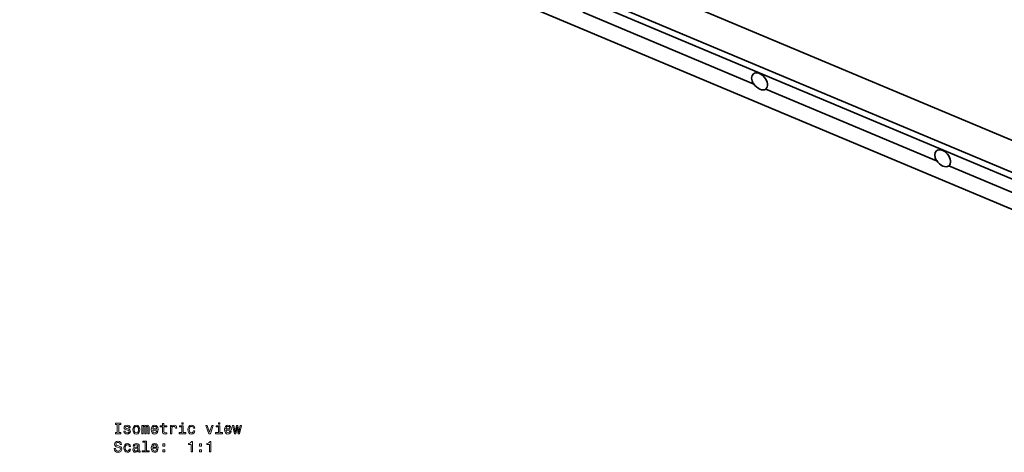
# Model space of a CAD drawing. Extents: x -877 to 2648, y -83 to 2164.
# Drawn here: x 667 to 993, y 1468 to 1611 of the extents above; entities that cross this region are included whole.
import ezdxf

# ---------------------------------------------------------------- set-up
doc = ezdxf.new("R2010")
doc.units = 0

msp = doc.modelspace()

# ---------------------------------------------------------------- linework, layer by layer
at = {"color": 7, "lineweight": 35}
for p, q in [((220.219482, 1896.11731), (1122.869385, 1517.483154)), ((1125.366211, 1505.821289), (216.953796, 1886.872681)), ((1123.602905, 1504.420166), (672.632935, 1693.588257)), ((672.750488, 1683.475464), (1144.618652, 1485.541138)), ((853.498169, 1613.230103), (910.029419, 1589.516846)), ((910.146973, 1589.610352), (910.029419, 1589.516846)), ((914.174438, 1587.778198), (970.705688, 1564.065063)), ((970.705688, 1564.065063), (970.823242, 1564.158447)), ((974.850708, 1562.326416), (1031.381958, 1538.613281))]:
    msp.add_line(p, q, dxfattribs=at)
at = {"color": 7, "lineweight": 13}
for points in [[(699.251465, 1474.108032), (698.605957, 1474.108032), (698.605957, 1473.684448), (700.360962, 1473.684448), (700.360962, 1474.108032), (699.715454, 1474.108032), (699.715454, 1476.760864), (700.360962, 1476.760864), (700.360962, 1477.184448), (698.605957, 1477.184448), (698.605957, 1476.760864), (699.251465, 1476.760864)], [(702.80188, 1475.262939), (702.37323, 1475.363892), (702.055542, 1475.479858), (701.949585, 1475.716919), (701.979858, 1475.883301), (702.085754, 1476.004272), (702.257263, 1476.079956), (702.504333, 1476.110229), (702.741394, 1476.079956), (702.927979, 1475.989258), (703.049011, 1475.853027), (703.099487, 1475.671509), (703.533203, 1475.671509), (703.533203, 1475.681519), (703.45752, 1476.009399), (703.250732, 1476.266602), (702.927979, 1476.427979), (702.504333, 1476.488525), (702.075684, 1476.427979), (701.763, 1476.261597), (701.566345, 1476.014404), (701.505798, 1475.701782), (701.551208, 1475.39917), (701.692383, 1475.187378), (701.924377, 1475.036011), (702.262268, 1474.930176), (702.756531, 1474.809082), (703.059143, 1474.682983), (703.139832, 1474.582153), (703.170044, 1474.430786), (703.124695, 1474.244263), (703.003662, 1474.103027), (702.806946, 1474.012207), (702.544678, 1473.982056), (702.267334, 1474.012207), (702.065613, 1474.118164), (701.929443, 1474.289673), (701.873962, 1474.526611), (701.445251, 1474.526611), (701.515869, 1474.123169), (701.722656, 1473.830688), (702.050476, 1473.654175), (702.504333, 1473.588623), (702.978394, 1473.654175), (703.326416, 1473.830688), (703.538208, 1474.113159), (703.613892, 1474.481323), (703.558411, 1474.79895), (703.402039, 1475.015869), (703.144836, 1475.157104)], [(704.380432, 1475.036011), (704.461121, 1474.420776), (704.693115, 1473.966919), (705.061279, 1473.684448), (705.555542, 1473.588623), (706.044678, 1473.684448), (706.412842, 1473.961792), (706.644836, 1474.415771), (706.730591, 1475.036011), (706.644836, 1475.651367), (706.412842, 1476.110229), (706.044678, 1476.387573), (705.555542, 1476.488525), (705.061279, 1476.387573), (704.693115, 1476.105225), (704.461121, 1475.651367)], [(704.834351, 1475.041016), (704.8797, 1475.494995), (705.020935, 1475.822754), (705.247864, 1476.024536), (705.555542, 1476.095093), (705.858093, 1476.024536), (706.085022, 1475.827881), (706.226257, 1475.494995), (706.276672, 1475.041016), (706.226257, 1474.582153), (706.085022, 1474.249268), (705.858093, 1474.047607), (705.555542, 1473.982056), (705.247864, 1474.047607), (705.020935, 1474.249268), (704.8797, 1474.582153)], [(707.371094, 1473.684448), (707.779602, 1473.684448), (707.779602, 1475.494995), (707.80481, 1475.767334), (707.880432, 1475.963989), (707.99646, 1476.079956), (708.147705, 1476.125366), (708.268799, 1476.085083), (708.349487, 1475.984131), (708.389832, 1475.812744), (708.404907, 1475.585693), (708.404907, 1473.684448), (708.788208, 1473.684448), (708.788208, 1475.494995), (708.813416, 1475.762207), (708.889099, 1475.958984), (709.010132, 1476.079956), (709.161438, 1476.125366), (709.282471, 1476.085083), (709.363159, 1475.984131), (709.413574, 1475.585693), (709.413574, 1473.684448), (709.822083, 1473.684448), (709.822083, 1475.555542), (709.796875, 1475.943848), (709.716187, 1476.241333), (709.55481, 1476.422974), (709.292542, 1476.488525), (708.984924, 1476.387573), (708.747864, 1476.095093), (708.561279, 1476.382568), (708.248596, 1476.488525), (707.961121, 1476.387573), (707.764465, 1476.105225), (707.764465, 1476.3927), (707.371094, 1476.3927)], [(710.971924, 1474.909912), (712.747131, 1474.909912), (712.752197, 1475.116699), (712.671509, 1475.696655), (712.449585, 1476.130371), (712.096558, 1476.3927), (711.627563, 1476.488525), (711.16864, 1476.387573), (710.815613, 1476.105225), (710.588623, 1475.64624), (710.507935, 1475.041016), (710.583618, 1474.420776), (710.810547, 1473.966919), (711.158508, 1473.684448), (711.612427, 1473.588623), (712.005798, 1473.654175), (712.328552, 1473.825684), (712.565613, 1474.098022), (712.701782, 1474.46106), (712.263, 1474.46106), (712.172241, 1474.259399), (712.041077, 1474.108032), (711.667908, 1473.987061), (711.380432, 1474.04248), (711.163574, 1474.218994), (711.0224, 1474.50647), (710.971924, 1474.894775)], [(710.971924, 1475.283203), (711.027405, 1475.631104), (711.163574, 1475.888306), (711.370361, 1476.044678), (711.6427, 1476.100098), (711.909973, 1476.044678), (712.11676, 1475.888306), (712.242859, 1475.631104), (712.288208, 1475.283203)], [(714.214722, 1475.923584), (714.214722, 1474.567017), (714.244995, 1474.128296), (714.38623, 1473.825684), (714.66864, 1473.64917), (715.147705, 1473.588623), (715.672241, 1473.613892), (715.672241, 1473.99707), (715.28894, 1473.966919), (714.940979, 1474.007202), (714.754333, 1474.133301), (714.673645, 1474.345093), (714.658569, 1474.6427), (714.658569, 1475.923584), (715.672241, 1475.923584), (715.672241, 1476.30188), (714.658569, 1476.30188), (714.658569, 1477.093628), (714.214722, 1477.093628), (714.214722, 1476.30188), (713.448181, 1476.30188), (713.448181, 1475.923584)], [(716.822083, 1473.684448), (717.265869, 1473.684448), (717.265869, 1475.232666), (717.311279, 1475.605957), (717.447449, 1475.873169), (717.669373, 1476.034546), (717.966919, 1476.090088), (718.188782, 1476.05481), (718.355225, 1475.953857), (718.456116, 1475.782471), (718.491394, 1475.550415), (718.940247, 1475.550415), (718.8797, 1475.958984), (718.713318, 1476.251465), (718.435913, 1476.427979), (718.057678, 1476.488525), (717.800476, 1476.44812), (717.578552, 1476.34729), (717.381897, 1476.175781), (717.225525, 1475.943848), (717.225525, 1476.3927), (716.822083, 1476.3927)], [(721.04834, 1474.057617), (721.04834, 1476.30188), (719.908569, 1476.30188), (719.908569, 1475.923584), (720.604492, 1475.923584), (720.604492, 1474.057617), (719.696716, 1474.057617), (719.696716, 1473.684448), (721.966187, 1473.684448), (721.966187, 1474.057617)], [(721.063416, 1477.305542), (720.594421, 1477.305542), (720.594421, 1476.801147), (721.063416, 1476.801147)], [(724.452515, 1475.494995), (724.891235, 1475.494995), (724.800476, 1475.898438), (724.583618, 1476.216187), (724.245728, 1476.412842), (723.806946, 1476.488525), (723.322815, 1476.387573), (722.954651, 1476.105225), (722.722656, 1475.64624), (722.641968, 1475.031006), (722.71759, 1474.420776), (722.94458, 1473.966919), (723.302612, 1473.684448), (723.791809, 1473.588623), (724.225525, 1473.664307), (724.563416, 1473.876099), (724.79541, 1474.208984), (724.896301, 1474.65271), (724.472656, 1474.65271), (724.397034, 1474.370361), (724.255798, 1474.158569), (724.054077, 1474.027344), (723.806946, 1473.987061), (723.499329, 1474.052612), (723.277405, 1474.254272), (723.141235, 1474.582153), (723.095886, 1475.046143), (723.141235, 1475.5), (723.282471, 1475.827881), (723.509399, 1476.029541), (723.806946, 1476.100098), (724.069214, 1476.05481), (724.265869, 1475.938721), (724.397034, 1475.74707)], [(729.611694, 1473.684448), (730.08075, 1473.684448), (731.069214, 1476.3927), (730.610291, 1476.3927), (729.848755, 1474.208984), (729.072083, 1476.3927), (728.608093, 1476.3927)], [(733.192383, 1474.057617), (733.192383, 1476.30188), (732.052612, 1476.30188), (732.052612, 1475.923584), (732.748596, 1475.923584), (732.748596, 1474.057617), (731.84082, 1474.057617), (731.84082, 1473.684448), (734.110291, 1473.684448), (734.110291, 1474.057617)], [(733.20752, 1477.305542), (732.738525, 1477.305542), (732.738525, 1476.801147), (733.20752, 1476.801147)], [(735.260132, 1474.909912), (737.035339, 1474.909912), (737.040405, 1475.116699), (736.959717, 1475.696655), (736.737793, 1476.130371), (736.384766, 1476.3927), (735.915771, 1476.488525), (735.456787, 1476.387573), (735.10376, 1476.105225), (734.876831, 1475.64624), (734.796143, 1475.041016), (734.871765, 1474.420776), (735.098755, 1473.966919), (735.446716, 1473.684448), (735.900635, 1473.588623), (736.294006, 1473.654175), (736.61676, 1473.825684), (736.85376, 1474.098022), (736.989929, 1474.46106), (736.551208, 1474.46106), (736.460388, 1474.259399), (736.329285, 1474.108032), (735.956055, 1473.987061), (735.66864, 1474.04248), (735.451782, 1474.218994), (735.310547, 1474.50647), (735.260132, 1474.894775)], [(735.260132, 1475.283203), (735.315613, 1475.631104), (735.451782, 1475.888306), (735.658508, 1476.044678), (735.930847, 1476.100098), (736.198181, 1476.044678), (736.404907, 1475.888306), (736.531006, 1475.631104), (736.576416, 1475.283203)], [(738.548279, 1473.684448), (738.951782, 1475.984131), (739.355225, 1473.684448), (739.77887, 1473.684448), (740.44458, 1476.3927), (740.015869, 1476.3927), (739.567017, 1474.092896), (739.16864, 1476.3927), (738.729858, 1476.3927), (738.331421, 1474.092896), (737.882568, 1476.3927), (737.458984, 1476.3927), (738.124695, 1473.684448)], [(698.686646, 1468.79248), (698.227722, 1468.79248), (698.328552, 1468.257935), (698.58075, 1467.864502), (698.969055, 1467.627441), (699.49353, 1467.541748), (700.013, 1467.622437), (700.401306, 1467.84436), (700.648438, 1468.192383), (700.739258, 1468.651245), (700.663574, 1469.064819), (700.451782, 1469.332153), (700.108826, 1469.508667), (699.649902, 1469.639771), (699.256531, 1469.735596), (698.999329, 1469.846558), (698.853088, 1470.007935), (698.807678, 1470.26001), (698.853088, 1470.486938), (698.984192, 1470.658447), (699.185913, 1470.774414), (699.463318, 1470.814819), (699.745728, 1470.764404), (699.96759, 1470.628174), (700.113892, 1470.401245), (700.184448, 1470.093628), (700.643433, 1470.093628), (700.643433, 1470.10376), (700.562744, 1470.577759), (700.325684, 1470.930786), (699.952515, 1471.15271), (699.448181, 1471.228394), (698.994263, 1471.15271), (698.641235, 1470.940918), (698.414307, 1470.613037), (698.333618, 1470.189453), (698.39917, 1469.811157), (698.59082, 1469.553955), (698.893433, 1469.382568), (699.306946, 1469.251465), (699.715454, 1469.135376), (700.023071, 1469.024414), (700.209717, 1468.863037), (700.275269, 1468.60083), (700.214722, 1468.333496), (700.058411, 1468.131836), (699.82135, 1468.005737), (699.513733, 1467.965332), (699.170776, 1468.020874), (698.908508, 1468.182251), (698.742126, 1468.444458)], [(703.200317, 1469.44812), (703.639099, 1469.44812), (703.548279, 1469.851563), (703.331421, 1470.169312), (702.99353, 1470.365967), (702.55481, 1470.44165), (702.070618, 1470.340698), (701.702515, 1470.05835), (701.47052, 1469.599365), (701.389832, 1468.984131), (701.465454, 1468.373901), (701.692383, 1467.920044), (702.050476, 1467.637573), (702.539673, 1467.541748), (702.973389, 1467.617432), (703.311279, 1467.829224), (703.543274, 1468.162109), (703.644104, 1468.605835), (703.22052, 1468.605835), (703.144836, 1468.323486), (703.003662, 1468.111694), (702.80188, 1467.980469), (702.55481, 1467.940186), (702.247131, 1468.005737), (702.025269, 1468.207397), (701.889099, 1468.535278), (701.843689, 1468.999268), (701.889099, 1469.453125), (702.030273, 1469.781006), (702.257263, 1469.982666), (702.55481, 1470.053223), (702.817017, 1470.007935), (703.013733, 1469.891846), (703.144836, 1469.700195)], [(706.120361, 1467.990601), (706.120361, 1467.975464), (706.145569, 1467.803955), (706.221191, 1467.682983), (706.53894, 1467.587158), (706.786072, 1467.627441), (706.786072, 1467.970459), (706.680176, 1467.955322), (706.53894, 1468.020874), (706.513733, 1468.222534), (706.513733, 1469.624634), (706.453186, 1469.982666), (706.276672, 1470.234863), (705.969055, 1470.386108), (705.535339, 1470.44165), (705.111694, 1470.381104), (704.799011, 1470.209595), (704.602356, 1469.942383), (704.536804, 1469.589355), (704.536804, 1469.559082), (704.935181, 1469.559082), (704.97052, 1469.770874), (705.081421, 1469.922119), (705.263, 1470.012939), (705.520203, 1470.048218), (705.767334, 1470.023071), (705.943848, 1469.947388), (706.049744, 1469.816284), (706.085022, 1469.634644), (706.06488, 1469.422852), (705.984192, 1469.317017), (705.782471, 1469.266479), (705.404236, 1469.226196), (704.97052, 1469.135376), (704.662842, 1468.973999), (704.481323, 1468.721924), (704.425842, 1468.348633), (704.476257, 1468.015869), (704.632629, 1467.768677), (704.884766, 1467.612305), (705.232727, 1467.556885), (705.701782, 1467.662842)], [(706.069946, 1468.585693), (706.009399, 1468.323486), (705.848022, 1468.121704), (705.605957, 1467.990601), (705.308411, 1467.94519), (705.11676, 1467.970459), (704.980591, 1468.051147), (704.894836, 1468.192383), (704.869629, 1468.389038), (704.889832, 1468.565552), (704.97052, 1468.69165), (705.293274, 1468.832764), (705.701782, 1468.893311), (706.069946, 1469.014404)], [(708.430176, 1470.885376), (708.430176, 1468.010742), (707.517334, 1468.010742), (707.517334, 1467.637573), (709.781738, 1467.637573), (709.781738, 1468.010742), (708.873962, 1468.010742), (708.873962, 1471.258667), (707.734192, 1471.258667), (707.734192, 1470.885376)], [(710.971924, 1468.863037), (712.747131, 1468.863037), (712.752197, 1469.069824), (712.671509, 1469.64978), (712.449585, 1470.083496), (712.096558, 1470.345825), (711.627563, 1470.44165), (711.16864, 1470.340698), (710.815613, 1470.05835), (710.588623, 1469.599365), (710.507935, 1468.994141), (710.583618, 1468.373901), (710.810547, 1467.920044), (711.158508, 1467.637573), (711.612427, 1467.541748), (712.005798, 1467.6073), (712.328552, 1467.778809), (712.565613, 1468.051147), (712.701782, 1468.414185), (712.263, 1468.414185), (712.172241, 1468.212524), (712.041077, 1468.061157), (711.667908, 1467.940186), (711.380432, 1467.995605), (711.163574, 1468.172119), (711.0224, 1468.459595), (710.971924, 1468.8479)], [(710.971924, 1469.236328), (711.027405, 1469.584229), (711.163574, 1469.841431), (711.370361, 1469.997803), (711.6427, 1470.053223), (711.909973, 1469.997803), (712.11676, 1469.841431), (712.242859, 1469.584229), (712.288208, 1469.236328)], [(714.315613, 1469.59436), (715.011536, 1469.59436), (715.011536, 1470.345825), (714.315613, 1470.345825)], [(723.680847, 1467.637573), (724.139832, 1467.637573), (724.139832, 1471.162842), (723.796875, 1471.162842), (723.706116, 1470.855103), (723.524536, 1470.648438), (723.247131, 1470.527344), (722.863892, 1470.486938), (722.863892, 1470.128906), (723.680847, 1470.128906)], [(726.459717, 1469.59436), (727.15564, 1469.59436), (727.15564, 1470.345825), (726.459717, 1470.345825)], [(729.75293, 1467.637573), (730.211853, 1467.637573), (730.211853, 1471.162842), (729.868896, 1471.162842), (729.778137, 1470.855103), (729.596558, 1470.648438), (729.319214, 1470.527344), (728.935913, 1470.486938), (728.935913, 1470.128906), (729.75293, 1470.128906)], [(714.315613, 1467.637573), (715.011536, 1467.637573), (715.011536, 1468.389038), (714.315613, 1468.389038)], [(726.459717, 1467.637573), (727.15564, 1467.637573), (727.15564, 1468.389038), (726.459717, 1468.389038)]]:
    msp.add_lwpolyline(points, close=True, dxfattribs=at)
at = {"color": 7, "lineweight": 35}
for centre, start_param, end_param in [((912.101929, 1590.280518), 6.2831852244, 7.6395689303), ((912.101929, 1590.280518), 3.1722286294, 6.2831852244), ((912.219482, 1590.374023), 1.3563836231, 2.2643061263), ((912.219482, 1590.374023), 2.2643061263, 3.1069604983), ((972.778198, 1564.828735), 6.2831852244, 7.6395689303), ((972.778198, 1564.828735), 3.1722286294, 6.2831852244), ((972.895752, 1564.922119), 1.3563836231, 2.2643061263), ((972.895752, 1564.922119), 2.2643061263, 3.1069604983)]:
    msp.add_ellipse(centre, major_axis=(-2.021973, 2.544434), ratio=0.66056, start_param=start_param, end_param=end_param, dxfattribs=at)

doc.saveas('drawing.dxf')
